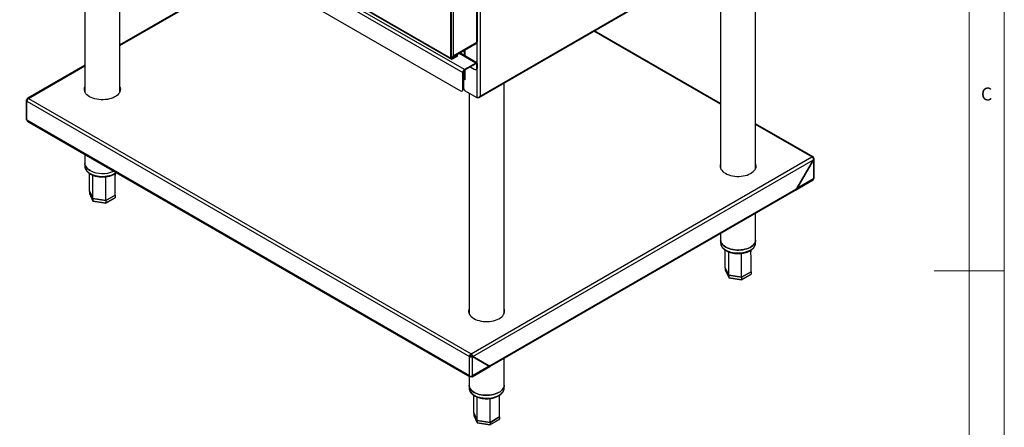
# Model space of a CAD drawing. Units: millimetres. Extents: x 5 to 415, y 5 to 292.
# Drawn here: x 274 to 415, y 126 to 184 of the extents above; entities that cross this region are included whole.
import ezdxf

# ---------------------------------------------------------------- set-up
doc = ezdxf.new("R2010")
doc.units = ezdxf.units.MM
doc.styles.add('SLDTEXTSTYLE1', font='TXT', dxfattribs={"width": 0.75})

msp = doc.modelspace()

# ---------------------------------------------------------------- linework, layer by layer
at = {"color": 7, "linetype": 'Continuous', "lineweight": 18}
for p, q in [((415, 5), (415, 292)), ((410, 287), (410, 50.81313)), ((415, 148.5), (405, 148.5))]:
    msp.add_line(p, q, dxfattribs=at)
at = {"color": 7, "linetype": 'Continuous', "lineweight": 25}
for p, q in [((337.89702, 177.22869), (274.61096, 213.76295)), ((274.38469, 213.37103), (337.67074, 176.83677)), ((274.73824, 210.32537), (337.31719, 174.19931)), ((283.69337, 205.15568), (283.69337, 174.04923)), ((340.00422, 173.26004), (391.34726, 202.89974)), ((340.13147, 173.4316), (391.34015, 202.99373)), ((288.69337, 174.04923), (288.69337, 202.26924)), ((379.48588, 163.10936), (379.48588, 196.05232)), ((340.13147, 193.43685), (340.13147, 173.4316)), ((374.48588, 193.16588), (374.48588, 163.10936)), ((307.32529, 191.51326), (288.69337, 180.75729)), ((316.31989, 190.10978), (336.03376, 178.72921)), ((339.66478, 181.13162), (339.66478, 190.84846)), ((339.77315, 181.14107), (339.77315, 190.95184)), ((336.29896, 188.95417), (336.29896, 179.18857)), ((335.97369, 178.86198), (335.97369, 187.28938)), ((336.03733, 178.89872), (336.03733, 187.32612)), ((374.48588, 172.3891), (356.49072, 182.77749)), ((336.09996, 178.94853), (339.71091, 181.03309)), ((336.29896, 179.18857), (339.66478, 181.13162)), ((336.03733, 178.89872), (335.97369, 178.86198)), ((336.17875, 178.81705), (336.89293, 179.22934)), ((336.17875, 178.74357), (336.89293, 179.15585)), ((336.17875, 178.81705), (336.17875, 178.74357)), ((336.89293, 179.31098), (336.81036, 179.35864)), ((336.89293, 179.22934), (336.89293, 179.31098)), ((336.89293, 179.15585), (336.89293, 179.22934)), ((339.68335, 178.1834), (337.22896, 179.60029)), ((337.86158, 179.96549), (337.86158, 179.23509)), ((283.69337, 177.87085), (275.49021, 173.13526)), ((339.52336, 178.16756), (337.89702, 177.22869)), ((339.52336, 178.06957), (337.89702, 177.1307)), ((337.89702, 177.1307), (337.89702, 177.22869)), ((338.73125, 177.6123), (339.31123, 177.27748)), ((339.52336, 178.06957), (339.52336, 178.16756)), ((339.56121, 177.25273), (339.64606, 177.30171)), ((339.74964, 178.03689), (339.66478, 177.9879)), ((339.66478, 177.48165), (339.66478, 177.9879)), ((339.66478, 177.48165), (339.74964, 177.53063)), ((339.74964, 177.53063), (339.74964, 178.03689)), ((337.7556, 176.88575), (337.67074, 176.83677)), ((337.67074, 174.40348), (337.67074, 176.83677)), ((337.7556, 174.45246), (337.7556, 176.88575)), ((337.7556, 176.5729), (337.86158, 176.63408)), ((337.84045, 175.83205), (337.80509, 175.81163)), ((337.80509, 174.46434), (337.80509, 175.81163)), ((337.90409, 175.86879), (337.84045, 175.83205)), ((337.94651, 175.77082), (337.84045, 175.83205)), ((337.86158, 177.10503), (337.86158, 176.05251)), ((337.88995, 175.9504), (337.88995, 175.98029)), ((337.94651, 175.8443), (337.90409, 175.86879)), ((337.94651, 175.93413), (337.94651, 175.77082)), ((283.66388, 174.58563), (283.69337, 174.60266)), ((337.67074, 174.40348), (337.7556, 174.45246)), ((337.80509, 175.21543), (337.7556, 175.244)), ((337.80509, 174.46434), (337.94651, 174.21939)), ((343.56486, 142.3726), (343.56486, 175.31555)), ((275.42413, 172.97444), (275.48427, 172.93973)), ((275.43663, 172.99609), (275.49747, 172.96097)), ((275.49676, 172.96137), (275.43663, 172.99609)), ((275.65041, 173.11954), (338.83747, 136.64243)), ((337.56717, 174.17456), (337.65202, 174.22354)), ((339.72135, 173.1948), (337.94651, 174.21939)), ((338.56486, 173.86243), (338.56486, 142.3726)), ((275.33041, 172.84804), (275.33041, 170.11467)), ((275.42413, 172.72763), (338.61119, 136.25051)), ((275.42413, 169.98405), (275.42413, 172.72763)), ((338.61119, 133.50693), (275.42413, 169.98405)), ((275.49926, 169.83243), (338.66864, 133.36553)), ((387.68883, 164.7672), (379.48588, 169.50266)), ((283.69337, 165.10208), (283.69337, 163.83118)), ((338.83747, 136.64243), (387.52884, 164.75136)), ((387.75512, 164.62069), (387.67026, 164.57171)), ((283.69337, 163.83118), (283.69337, 163.42291)), ((339.07624, 136.25773), (387.74262, 164.35223)), ((387.74262, 164.35223), (385.37381, 160.24933)), ((385.39174, 160.25152), (387.75512, 164.34501)), ((387.75512, 164.34501), (387.74262, 164.35222)), ((387.75512, 164.34501), (387.75512, 161.61587)), ((387.84884, 161.74649), (387.84884, 164.47986)), ((288.03195, 161.8063), (288.05053, 162.39582)), ((385.1786, 160.02023), (387.67999, 161.46425)), ((387.75512, 161.61587), (385.39174, 160.25152)), ((284.84615, 158.81222), (284.35303, 159.87462)), ((284.35478, 159.87085), (284.35303, 159.86984)), ((284.35303, 159.86984), (284.84615, 158.80744)), ((284.35303, 159.86984), (284.35303, 159.54322)), ((284.35303, 159.54322), (284.84615, 158.48082)), ((284.35983, 159.5141), (284.85113, 158.45562)), ((286.67773, 158.15727), (288.00103, 158.9212)), ((288.03371, 159.30528), (286.68649, 158.52755)), ((286.68649, 158.52277), (288.03371, 159.3005)), ((286.68649, 158.19615), (288.03371, 158.97388)), ((288.03371, 159.3005), (288.03195, 159.30427)), ((288.03371, 159.3005), (288.03371, 158.97388)), ((341.52019, 134.81676), (385.1661, 160.01301)), ((341.58647, 134.96327), (385.23239, 160.15952)), ((385.37381, 160.24933), (385.23239, 160.16769)), ((385.23239, 160.16769), (385.23239, 160.15952)), ((385.24489, 160.16674), (385.23781, 160.17082)), ((385.24489, 160.16674), (385.39174, 160.25152)), ((385.37924, 160.25873), (385.39174, 160.25152)), ((286.68649, 158.52755), (284.84615, 158.81222)), ((284.84615, 158.80744), (286.68649, 158.52277)), ((284.84615, 158.80744), (284.84615, 158.48082)), ((284.84615, 158.48082), (286.68649, 158.19615)), ((284.87957, 158.43423), (286.67425, 158.15662)), ((286.68649, 158.52277), (286.68649, 158.19615)), ((379.48588, 152.89131), (379.48588, 156.73389)), ((374.48588, 153.84745), (374.48588, 152.89131)), ((374.48588, 152.89131), (374.48588, 152.48304)), ((379.48588, 152.48304), (379.48588, 152.89131)), ((378.82446, 150.86643), (378.84304, 151.45595)), ((375.63866, 147.87235), (375.14554, 148.93475)), ((375.14729, 148.93098), (375.14554, 148.92997)), ((375.14554, 148.92997), (375.63866, 147.86757)), ((375.14554, 148.92997), (375.14554, 148.60336)), ((375.14554, 148.60336), (375.63866, 147.54095)), ((375.15234, 148.57423), (375.64364, 147.51575)), ((377.479, 147.58768), (375.63866, 147.87235)), ((375.63866, 147.86757), (377.479, 147.5829)), ((375.63866, 147.86757), (375.63866, 147.54095)), ((377.47024, 147.2174), (378.79354, 147.98133)), ((378.82622, 148.36541), (377.479, 147.58768)), ((377.479, 147.5829), (378.82622, 148.36063)), ((377.479, 147.25628), (378.82622, 148.03402)), ((378.82622, 148.36063), (378.82447, 148.3644)), ((378.82622, 148.36063), (378.82622, 148.03402)), ((375.63866, 147.54095), (377.479, 147.25628)), ((375.67209, 147.49436), (377.46676, 147.21675)), ((377.479, 147.5829), (377.479, 147.25628)), ((338.83747, 136.64243), (338.83747, 136.54444)), ((338.61119, 136.25051), (338.69605, 136.2995)), ((338.61119, 133.50693), (338.61119, 136.25051)), ((339.06374, 136.23608), (338.97889, 136.28506)), ((339.07624, 136.25773), (338.99139, 136.30671)), ((341.3602, 134.93878), (338.99139, 136.30671)), ((339.06374, 133.50693), (339.06374, 136.23608)), ((339.06374, 136.23608), (341.42712, 134.87128)), ((341.44505, 134.8898), (339.07624, 136.25773)), ((340.51331, 135.40506), (340.50806, 135.40202)), ((340.51331, 135.40506), (341.34768, 134.92339)), ((340.52581, 135.41227), (340.53304, 135.41645)), ((341.36018, 134.9306), (340.52581, 135.41227)), ((340.52581, 135.39784), (340.52581, 135.41227)), ((343.56486, 132.15455), (343.56486, 135.99713)), ((339.0063, 133.36553), (341.50769, 134.80955)), ((341.42712, 134.87128), (339.06374, 133.50693)), ((341.36727, 134.9347), (341.34228, 134.92028)), ((341.3602, 134.93878), (341.44505, 134.8898)), ((341.57397, 134.95606), (341.42712, 134.87128)), ((341.58647, 134.97144), (341.44505, 134.8898)), ((341.57397, 134.95606), (341.5669, 134.96014)), ((341.58647, 134.96327), (341.58647, 134.97144)), ((338.56486, 133.42544), (338.56486, 132.15455)), ((338.82497, 133.38348), (338.82497, 133.45297)), ((338.84997, 133.38348), (338.84997, 133.45297)), ((338.56486, 132.15455), (338.56486, 131.74628)), ((343.56486, 131.74628), (343.56486, 132.15455)), ((342.90344, 130.12966), (342.92202, 130.71919)), ((339.71764, 127.13558), (339.22452, 128.19799)), ((339.22627, 128.19422), (339.22452, 128.19321)), ((339.22452, 128.19321), (339.71764, 127.1308)), ((339.22452, 128.19321), (339.22452, 127.86659)), ((339.22452, 127.86659), (339.71764, 126.80419)), ((339.23132, 127.83747), (339.72261, 126.77899)), ((341.55797, 126.85091), (339.71764, 127.13558)), ((339.71764, 127.1308), (341.55797, 126.84613)), ((339.71764, 127.1308), (339.71764, 126.80419)), ((339.71764, 126.80419), (341.55797, 126.51952)), ((339.75106, 126.75759), (341.54574, 126.47998)), ((341.54922, 126.48064), (342.87252, 127.24456)), ((342.90519, 127.62865), (341.55797, 126.85091)), ((341.55797, 126.84613), (342.90519, 127.62387)), ((341.55797, 126.51952), (342.90519, 127.29725)), ((341.55797, 126.84613), (341.55797, 126.51952)), ((342.90519, 127.62387), (342.90344, 127.62764)), ((342.90519, 127.62387), (342.90519, 127.29725))]:
    msp.add_line(p, q, dxfattribs=at)
at = {"color": 8, "linetype": 'Continuous', "lineweight": 25}
for p, q in [((288.69337, 180.64909), (307.419, 191.45916)), ((316.69048, 189.99394), (335.97369, 178.86198)), ((374.48588, 172.2809), (356.397, 182.72339)), ((337.94651, 180.01453), (337.94651, 179.18605)), ((339.72135, 178.14706), (339.72135, 181.12637)), ((336.17875, 178.81705), (336.03733, 178.89869)), ((339.52336, 178.16756), (337.13524, 179.54619)), ((275.65041, 173.11954), (283.69337, 177.76265)), ((339.66478, 177.9879), (339.52334, 178.06956)), ((339.72135, 173.1948), (339.72135, 177.38695)), ((337.7556, 176.68115), (337.86158, 176.74233)), ((337.7556, 176.12595), (337.86158, 176.06477)), ((337.94651, 177.15928), (337.94651, 175.93413)), ((337.80509, 174.70109), (337.7556, 174.72966)), ((387.52884, 164.75136), (379.48588, 169.39446)), ((341.5794, 134.96736), (341.58647, 134.96327))]:
    msp.add_line(p, q, dxfattribs=at)
at = {"color": 7, "linetype": 'Continuous', "lineweight": 25, "flags": 128}
for points in [[(337.88995, 175.9504), (337.94099, 175.92674), (337.94651, 175.92489)], [(284.37257, 173.35426), (284.17, 173.48596), (283.99583, 173.63056), (283.85251, 173.78604), (283.74205, 173.95022), (283.666, 174.12078), (283.62543, 174.29535), (283.62091, 174.47145), (283.6525, 174.64663), (283.69337, 174.76154)], [(288.69337, 174.76154), (288.7455, 174.60306), (288.76809, 174.42741), (288.75453, 174.25146), (288.70502, 174.07767), (288.62025, 173.90849), (288.50141, 173.74627), (288.35017, 173.59331), (288.16866, 173.45175), (287.95941, 173.32357), (287.72538, 173.21059), (287.46984, 173.11437), (287.19638, 173.03628), (286.90884, 172.9774), (286.61126, 172.93858), (286.30781, 172.92034), (286.00275, 172.92295), (285.70037, 172.94637), (285.40491, 172.99027), (285.12052, 173.05404), (284.85119, 173.13677), (284.6007, 173.23732), (284.37257, 173.35426)], [(288.69337, 174.66356), (288.7455, 174.50507), (288.76697, 174.35639)], [(337.7556, 174.51944), (337.78982, 174.51932), (337.80509, 174.52147)], [(284.4256, 162.81067), (284.22893, 162.93853), (284.05984, 163.07893), (283.92069, 163.22988), (283.81345, 163.38927), (283.73962, 163.55487), (283.70023, 163.72435), (283.69337, 163.83118)], [(283.69337, 163.83118), (283.70023, 163.72435), (283.73962, 163.55487), (283.81345, 163.38927), (283.92069, 163.22988), (284.05984, 163.07893), (284.22893, 162.93853), (284.4256, 162.81067)], [(374.48588, 163.82167), (374.44501, 163.70676), (374.41342, 163.53158), (374.41794, 163.35548), (374.45851, 163.18092), (374.53456, 163.01035), (374.64502, 162.84618), (374.78834, 162.69069), (374.96251, 162.54609), (375.16508, 162.41439)], [(375.16508, 162.41439), (375.39321, 162.29745), (375.6437, 162.19691), (375.91303, 162.11417), (376.19742, 162.0504), (376.49288, 162.0065), (376.79526, 161.98308), (377.10032, 161.98047), (377.40377, 161.99871), (377.70135, 162.03754), (377.98889, 162.09641), (378.26235, 162.1745), (378.51789, 162.27072), (378.75192, 162.38371), (378.96117, 162.51188), (379.14268, 162.65344), (379.29392, 162.8064), (379.41276, 162.96862), (379.49753, 163.13781), (379.54704, 163.3116), (379.5606, 163.48755), (379.53801, 163.66319), (379.48588, 163.82167)], [(379.55948, 163.41653), (379.53801, 163.5652), (379.48588, 163.72369)], [(375.21811, 151.8708), (375.02144, 151.99867), (374.85235, 152.13906), (374.7132, 152.29001), (374.60596, 152.4494), (374.53213, 152.615), (374.49274, 152.78448), (374.48588, 152.89131)], [(374.48588, 152.89131), (374.49274, 152.78448), (374.53213, 152.615), (374.60596, 152.4494), (374.7132, 152.29001), (374.85235, 152.13906), (375.02144, 151.99867), (375.21811, 151.8708)], [(379.48588, 152.89131), (379.47244, 152.74187), (379.42437, 152.57315), (379.34207, 152.40889), (379.22669, 152.2514), (379.07986, 152.10289), (378.90363, 151.96545), (378.70049, 151.84101), (378.47327, 151.73131), (378.22517, 151.6379), (377.95968, 151.56208), (377.68051, 151.50492), (377.3916, 151.46723), (377.09698, 151.44952), (376.80081, 151.45205), (376.50724, 151.47479), (376.22039, 151.51742), (375.94428, 151.57932), (375.68279, 151.65965), (375.4396, 151.75727), (375.21811, 151.8708)], [(375.21811, 151.8708), (375.4396, 151.75727), (375.68279, 151.65965), (375.94428, 151.57932), (376.22039, 151.51742), (376.50724, 151.47479), (376.80081, 151.45205), (377.09698, 151.44952), (377.3916, 151.46723), (377.68051, 151.50492), (377.95968, 151.56208), (378.22517, 151.6379), (378.47327, 151.73131), (378.70049, 151.84101), (378.90363, 151.96545), (379.07986, 152.10289), (379.22669, 152.2514), (379.34207, 152.40889), (379.42437, 152.57315), (379.47244, 152.74187), (379.48588, 152.89131)], [(338.56486, 143.08491), (338.52399, 142.96999), (338.4924, 142.79482), (338.49692, 142.61871), (338.53749, 142.44415), (338.61354, 142.27359), (338.724, 142.10941), (338.86732, 141.95393), (339.04148, 141.80932), (339.24406, 141.67763)], [(339.24406, 141.67763), (339.47219, 141.56068), (339.72268, 141.46014), (339.99201, 141.3774), (340.2764, 141.31364), (340.57186, 141.26973), (340.87424, 141.24631), (341.17929, 141.2437), (341.48274, 141.26194), (341.78033, 141.30077), (342.06786, 141.35964), (342.34132, 141.43774), (342.59686, 141.53395), (342.8309, 141.64694), (343.04014, 141.77511), (343.22166, 141.91668), (343.37289, 142.06964), (343.49173, 142.23185), (343.5765, 142.40104), (343.62601, 142.57483), (343.63957, 142.75078), (343.61699, 142.92642), (343.56486, 143.08491)], [(343.63846, 142.67976), (343.61699, 142.82844), (343.56486, 142.98692)], [(339.29709, 131.13404), (339.10042, 131.2619), (338.93132, 131.40229), (338.79218, 131.55325), (338.68493, 131.71264), (338.6111, 131.87824), (338.57171, 132.04771), (338.56486, 132.15455)], [(338.56486, 132.15455), (338.57171, 132.04771), (338.6111, 131.87824), (338.68493, 131.71264), (338.79218, 131.55325), (338.93132, 131.40229), (339.10042, 131.2619), (339.29709, 131.13404)], [(343.56486, 132.15455), (343.55142, 132.00511), (343.50335, 131.83638), (343.42105, 131.67212), (343.30567, 131.51463), (343.15884, 131.36612), (342.98261, 131.22869), (342.77946, 131.10425), (342.55224, 130.99455), (342.30415, 130.90113), (342.03865, 130.82532), (341.75949, 130.76816), (341.47057, 130.73046), (341.17596, 130.71275), (340.87979, 130.71529), (340.58622, 130.73803), (340.29936, 130.78065), (340.02326, 130.84256), (339.76177, 130.92289), (339.51858, 131.0205), (339.29709, 131.13404)], [(339.29709, 131.13404), (339.51858, 131.0205), (339.76177, 130.92289), (340.02326, 130.84256), (340.29936, 130.78065), (340.58622, 130.73803), (340.87979, 130.71529), (341.17596, 130.71275), (341.47057, 130.73046), (341.75949, 130.76816), (342.03865, 130.82532), (342.30415, 130.90113), (342.55224, 130.99455), (342.77946, 131.10425), (342.98261, 131.22869), (343.15884, 131.36612), (343.30567, 131.51463), (343.42105, 131.67212), (343.50335, 131.83638), (343.55142, 132.00511), (343.56486, 132.15455)]]:
    msp.add_lwpolyline(points, dxfattribs=at)
at = {"color": 8, "linetype": 'Continuous', "lineweight": 25, "flags": 128}
for points in [[(283.69337, 163.42291), (283.70023, 163.31608), (283.73962, 163.1466), (283.81345, 162.981), (283.92069, 162.82161), (284.05984, 162.67066), (284.22893, 162.53026), (284.4256, 162.4024)], [(284.4256, 162.4024), (284.64709, 162.28887), (284.89028, 162.19125), (285.15177, 162.11092), (285.42788, 162.04901), (285.71473, 162.00639), (286.0083, 161.98365), (286.30447, 161.98112), (286.59908, 161.99882), (286.888, 162.03652), (287.16716, 162.09368), (287.43266, 162.1695), (287.68076, 162.26291), (287.90798, 162.37261), (288.11112, 162.49705), (288.15364, 162.52722)], [(374.48588, 152.48304), (374.49274, 152.37621), (374.53213, 152.20673), (374.60596, 152.04113), (374.7132, 151.88174), (374.85235, 151.73079), (375.02144, 151.5904), (375.21811, 151.46253)], [(375.21811, 151.46253), (375.4396, 151.349), (375.68279, 151.25138), (375.94428, 151.17105), (376.22039, 151.10914), (376.50724, 151.06652), (376.80081, 151.04378), (377.09698, 151.04125), (377.3916, 151.05896), (377.68051, 151.09665), (377.95968, 151.15381), (378.22517, 151.22963), (378.47327, 151.32304), (378.70049, 151.43274), (378.90363, 151.55718), (379.07986, 151.69462), (379.22669, 151.84313), (379.34207, 152.00062), (379.42437, 152.16488), (379.47244, 152.3336), (379.48588, 152.48304)], [(338.56486, 131.74628), (338.57171, 131.63944), (338.6111, 131.46997), (338.68493, 131.30437), (338.79218, 131.14497), (338.93132, 130.99402), (339.10042, 130.85363), (339.29709, 130.72577)], [(339.29709, 130.72577), (339.51858, 130.61223), (339.76177, 130.51461), (340.02326, 130.43429), (340.29936, 130.37238), (340.58622, 130.32976), (340.87979, 130.30702), (341.17596, 130.30448), (341.47057, 130.32219), (341.75949, 130.35989), (342.03865, 130.41705), (342.30415, 130.49286), (342.55224, 130.58628), (342.77946, 130.69597), (342.98261, 130.82042), (343.15884, 130.95785), (343.30567, 131.10636), (343.42105, 131.26385), (343.50335, 131.42811), (343.55142, 131.59684), (343.56486, 131.74628)]]:
    msp.add_lwpolyline(points, dxfattribs=at)
at = {"color": 7, "linetype": 'Continuous', "lineweight": 25}
for centre, radius, start, end in [((336.0987, 178.8417), 0.12665, 170.785963, 309.2032852), ((336.12354, 178.88474), 0.08734, 170.785963, 309.2032852), ((338.16201, 176.81441), 0.49178, 122.6054783, 177.3945215), ((339.44925, 177.44669), 0.21835, 230.7967148, 9.214037), ((339.61169, 178.05927), 0.13975, 350.785963, 129.2032852), ((339.57857, 178.00189), 0.08734, 350.785963, 129.2032852), ((339.51179, 177.50035), 0.23976, 304.0563508, 7.2558296), ((338.06264, 176.87178), 0.30736, 122.6054783, 177.3945215), ((338.15717, 175.61775), 0.50743, 125.3197055, 142.3152738), ((338.09104, 175.63404), 0.37487, 122.4413283, 153.4863234), ((338.00671, 176.06698), 0.14585, 185.6947993, 245.6253417), ((284.52341, 174.30227), 0.90526, 156.4780552, 176.5722058), ((337.45521, 174.36851), 0.21835, 230.7967148, 9.214037), ((337.51775, 174.42218), 0.23976, 304.0563508, 7.2558296), ((337.80867, 174.71571), 0.08761, 232.7104195, 267.6593923), ((275.9154, 172.70527), 0.49178, 122.6054783, 177.3945215), ((275.49055, 170.13064), 0.16094, 185.6947992, 245.6253417), ((387.61717, 164.64307), 0.13975, 350.785963, 129.2032852), ((375.31592, 163.3624), 0.90526, 156.4780552, 176.5722058), ((286.20055, 166.24942), 3.8698, 242.6989881, 294.503909), ((286.20063, 166.25267), 3.87273, 242.7199996, 294.4828975), ((387.6887, 161.76246), 0.16094, 294.3746583, 354.3052007), ((385.08017, 160.14014), 0.15345, 304.0563507, 7.2558296), ((385.0907, 160.14891), 0.15522, 301.6874461, 6.5951324), ((339.3949, 142.62563), 0.90526, 156.4780552, 176.5722058), ((339.10246, 136.22816), 0.49178, 122.6054783, 177.3945215), ((339.00309, 136.28552), 0.30736, 122.6054783, 177.3945215), ((341.41717, 134.93875), 0.15775, 305.0133329, 6.2988475), ((341.43228, 134.94545), 0.15522, 301.6892156, 6.5949792), ((338.83747, 133.94364), 0.49185, 242.6096722, 297.3903278)]:
    msp.add_arc(centre, radius, start, end, dxfattribs=at)
for centre, major_axis, ratio, start_param, end_param in [((275.65041, 172.85825), (0.3199, 0.01451), 0.544603426, 2.331489296, 3.902285623), ((275.65041, 170.11467), (0.14587, 0.28511), 0.608289226, 2.325296011, 3.110775439), ((387.52884, 164.49007), (0.31985, -0.01621), 0.608200888, 5.528594616, 7.099390943), ((387.52884, 161.74649), (-0.14587, 0.28511), 0.608289226, 3.172409869, 3.957889296), ((284.46457, 159.52597), (0.10891, -0.03445), 0.697942689, 3.35886643, 3.709798305), ((287.92217, 158.99114), (0.10891, -0.03445), 0.697942689, 5.714979656, 6.500459083), ((284.9278, 158.52796), (0.06525, 0.08675), 0.565783956, 2.496646977, 3.435606455), ((286.6566, 158.26054), (-0.01945, 0.1039), 0.218402591, 3.064852628, 4.003812106), ((375.25708, 148.5861), (0.10891, -0.03445), 0.697942689, 3.35886643, 3.709798305), ((378.71468, 148.05127), (0.10891, -0.03445), 0.697942689, 5.714979656, 6.500459083), ((375.72031, 147.58809), (0.06525, 0.08675), 0.565783956, 2.496646977, 3.435606455), ((377.44911, 147.32067), (-0.01945, 0.1039), 0.218402591, 3.064852628, 4.003812106), ((338.83747, 136.38114), (0.31985, -0.01621), 0.608200888, 3.957798289, 5.528594616), ((338.83747, 136.38114), (0.19972, -0.01679), 0.625636653, 3.979551798, 5.550348124), ((338.83747, 133.63756), (0.17251, 0.26979), 0.544702179, 2.380826687, 3.951623013), ((338.83747, 133.63756), (-0.17251, 0.26979), 0.544702179, 2.331562294, 3.902358621), ((339.33606, 127.84934), (0.10891, -0.03445), 0.697942689, 3.35886643, 3.709798305), ((339.79929, 126.85132), (0.06525, 0.08675), 0.565783956, 2.496646977, 3.435606455), ((342.79366, 127.3145), (0.10891, -0.03445), 0.697942689, 5.714979656, 6.500459083), ((341.52809, 126.5839), (-0.01945, 0.1039), 0.218402591, 3.064852628, 4.003812106)]:
    msp.add_ellipse(centre, major_axis=major_axis, ratio=ratio, start_param=start_param, end_param=end_param, dxfattribs=at)
for points, knots in [([(339.77118, 181.14105), (339.77162, 181.13866), (339.77366, 181.12754), (339.74783, 181.12067), (339.69562, 181.12755), (339.66478, 181.13162)], [0, 0, 0, 0, 0.100643174, 0.468875518, 1, 1, 1, 1]), ([(339.66478, 181.13162), (339.68298, 181.10764), (339.71639, 181.06362), (339.72637, 181.03534), (339.71134, 181.03458), (339.71022, 181.03452)], [0, 0, 0, 0, 0.525345577, 0.964665727, 1, 1, 1, 1]), ([(336.29896, 179.18857), (336.25987, 179.14499), (336.1881, 179.06497), (336.09073, 178.99724), (336.04108, 178.98596), (336.03733, 178.98511)], [0, 0, 0, 0, 0.525054468, 0.964131177, 1, 1, 1, 1]), ([(336.03733, 178.92373), (336.04883, 178.92667), (336.07913, 178.93439), (336.13723, 178.97062), (336.22487, 179.0475), (336.27104, 179.13541), (336.29896, 179.18857)], [0, 0, 0, 0, 0.106176597, 0.279554999, 0.564388255, 1, 1, 1, 1]), ([(340.13147, 173.4316), (340.10089, 173.39753), (340.03971, 173.32938), (339.92187, 173.25781), (339.80777, 173.21192), (339.74939, 173.20035), (339.72135, 173.1948)], [0, 0, 0, 0, 0.254702095, 0.509593956, 0.764486935, 1, 1, 1, 1]), ([(339.84818, 173.23167), (339.86707, 173.22938), (339.9238, 173.22252), (340.00742, 173.25501), (340.08869, 173.32425), (340.11721, 173.39581), (340.13147, 173.4316)], [0, 0, 0, 0, 0.142663125, 0.428442083, 0.714221042, 1, 1, 1, 1]), ([(283.69715, 163.43381), (283.69592, 163.41242), (283.69135, 163.33283), (283.71633, 163.19541), (283.77096, 163.02562), (283.85752, 162.86187), (283.97274, 162.70543), (284.11661, 162.55782), (284.28206, 162.4254), (284.44005, 162.32422), (284.61128, 162.23128), (284.80261, 162.14456), (285.04655, 162.05833), (285.30456, 161.98945), (285.57339, 161.93857), (285.84972, 161.90615), (286.13019, 161.89248), (286.4114, 161.89768), (286.68994, 161.9217), (286.96244, 161.96432), (287.22565, 162.02514), (287.47627, 162.1037), (287.71174, 162.1991), (287.92728, 162.31161), (288.08977, 162.41328), (288.17026, 162.48222), (288.19496, 162.50336)], [0, 0, 0, 0, 0.015591667, 0.058006471, 0.100432115, 0.143314662, 0.186955491, 0.231404775, 0.276499746, 0.317631687, 0.341910896, 0.387587851, 0.433203538, 0.478742471, 0.524204823, 0.569606908, 0.614972469, 0.660328505, 0.705700856, 0.751111842, 0.796591012, 0.842167061, 0.887864869, 0.933698807, 0.979659241, 1, 1, 1, 1]), ([(284.35303, 159.87462), (284.35299, 160.63709), (284.35294, 161.47333), (284.35471, 162.30929), (284.35487, 162.38304)], [0, 0, 0, 0, 0.9117765934, 1, 1, 1, 1]), ([(284.84615, 158.81222), (284.84621, 159.57471), (284.84629, 160.68087), (284.84814, 161.78804), (284.84871, 162.13202)], [0, 0, 0, 0, 0.68931684, 1, 1, 1, 1]), ([(286.68649, 158.52755), (286.68646, 159.29006), (286.68643, 160.42175), (286.68573, 161.55486), (286.6855, 161.9245)], [0, 0, 0, 0, 0.673779488, 1, 1, 1, 1]), ([(288.03371, 159.30528), (288.03366, 160.06775), (288.03359, 161.09347), (288.03129, 162.11954), (288.0307, 162.38289)], [0, 0, 0, 0, 0.7433444, 1, 1, 1, 1]), ([(374.48966, 152.49394), (374.48843, 152.47255), (374.48386, 152.39296), (374.50884, 152.25554), (374.56346, 152.08575), (374.65005, 151.92201), (374.76519, 151.76551), (374.90936, 151.61812), (375.07371, 151.48493), (375.19953, 151.40777), (375.25954, 151.37096)], [0, 0, 0, 0, 0.049087254, 0.182621801, 0.316190479, 0.451197622, 0.588592068, 0.728531769, 0.870504289, 1, 1, 1, 1]), ([(375.25954, 151.37096), (375.29657, 151.35037), (375.40325, 151.29103), (375.59531, 151.20482), (375.83901, 151.11843), (376.09708, 151.04959), (376.3659, 150.9987), (376.64224, 150.96628), (376.92271, 150.95261), (377.20391, 150.95782), (377.48245, 150.98184), (377.75496, 151.02445), (378.01814, 151.08528), (378.26884, 151.1638), (378.50401, 151.25937), (378.72071, 151.37125), (378.91606, 151.49856), (379.08711, 151.64017), (379.23105, 151.79452), (379.34478, 151.95939), (379.42754, 152.13195), (379.47326, 152.30857), (379.49141, 152.43017), (379.4855, 152.49097), (379.4853, 152.49299)], [0, 0, 0, 0, 0.026039324, 0.075027619, 0.123950203, 0.172790469, 0.221548604, 0.270242101, 0.318896427, 0.367540537, 0.416202145, 0.464905188, 0.51368136, 0.562561433, 0.611572092, 0.66072875, 0.710021074, 0.759373565, 0.808580064, 0.857346834, 0.905336317, 0.952335598, 0.998420301, 1, 1, 1, 1]), ([(375.14554, 148.93475), (375.1455, 149.69722), (375.14545, 150.53346), (375.14723, 151.36942), (375.14738, 151.44317)], [0, 0, 0, 0, 0.9117765934, 1, 1, 1, 1]), ([(375.63866, 147.87235), (375.63872, 148.63484), (375.6388, 149.741), (375.64065, 150.84817), (375.64123, 151.19215)], [0, 0, 0, 0, 0.68931684, 1, 1, 1, 1]), ([(377.479, 147.58768), (377.47897, 148.35019), (377.47894, 149.48188), (377.47824, 150.61499), (377.47802, 150.98463)], [0, 0, 0, 0, 0.673779488, 1, 1, 1, 1]), ([(378.82622, 148.36541), (378.82617, 149.12788), (378.8261, 150.1536), (378.8238, 151.17967), (378.82321, 151.44302)], [0, 0, 0, 0, 0.7433444, 1, 1, 1, 1]), ([(338.56864, 131.75717), (338.56741, 131.73578), (338.56284, 131.65619), (338.58781, 131.51878), (338.64244, 131.34898), (338.72902, 131.18525), (338.84416, 131.02875), (338.98833, 130.88135), (339.15268, 130.74816), (339.2785, 130.671), (339.33852, 130.6342)], [0, 0, 0, 0, 0.049087254, 0.182621801, 0.316190479, 0.451197622, 0.588592068, 0.728531769, 0.870504289, 1, 1, 1, 1]), ([(339.33852, 130.6342), (339.37554, 130.6136), (339.48223, 130.55426), (339.67428, 130.46805), (339.91799, 130.38166), (340.17606, 130.31283), (340.44487, 130.26193), (340.72121, 130.22952), (341.00168, 130.21585), (341.28289, 130.22105), (341.56143, 130.24507), (341.83393, 130.28769), (342.09712, 130.34851), (342.34782, 130.42703), (342.58298, 130.5226), (342.79968, 130.63448), (342.99503, 130.76179), (343.16609, 130.9034), (343.31003, 131.05775), (343.42376, 131.22263), (343.50651, 131.39519), (343.55224, 131.57181), (343.57039, 131.6934), (343.56447, 131.7542), (343.56428, 131.75622)], [0, 0, 0, 0, 0.026039324, 0.075027619, 0.123950203, 0.172790469, 0.221548604, 0.270242101, 0.318896427, 0.367540537, 0.416202145, 0.464905188, 0.51368136, 0.562561433, 0.611572092, 0.66072875, 0.710021074, 0.759373565, 0.808580064, 0.857346834, 0.905336317, 0.952335598, 0.998420301, 1, 1, 1, 1]), ([(339.22452, 128.19799), (339.22448, 128.96045), (339.22443, 129.7967), (339.2262, 130.63265), (339.22636, 130.7064)], [0, 0, 0, 0, 0.9117765934, 1, 1, 1, 1]), ([(339.71764, 127.13558), (339.71769, 127.89808), (339.71778, 129.00423), (339.71963, 130.11141), (339.7202, 130.45539)], [0, 0, 0, 0, 0.68931684, 1, 1, 1, 1]), ([(341.55797, 126.85091), (341.55795, 127.61342), (341.55791, 128.74511), (341.55722, 129.87822), (341.55699, 130.24787)], [0, 0, 0, 0, 0.673779488, 1, 1, 1, 1]), ([(342.90519, 127.62865), (342.90514, 128.39111), (342.90508, 129.41684), (342.90277, 130.44291), (342.90218, 130.70625)], [0, 0, 0, 0, 0.7433444, 1, 1, 1, 1])]:
    msp.add_open_spline(points, degree=3, knots=knots, dxfattribs=at)
for points in [[(275.65041, 173.11954), (275.6218, 173.13333), (275.56458, 173.16091), (275.49291, 173.14547), (275.44371, 173.09111), (275.43899, 173.02777), (275.43663, 172.99609)], [(387.52884, 164.75136), (387.55745, 164.72971), (387.61467, 164.68642), (387.68634, 164.58102), (387.73554, 164.46264), (387.74026, 164.38903), (387.74262, 164.35223)], [(339.07624, 136.25773), (339.0718, 136.29333), (339.06291, 136.36453), (339.00746, 136.4793), (338.92954, 136.5811), (338.86816, 136.62199), (338.83747, 136.64243)], [(338.99139, 136.30671), (338.98822, 136.32874), (338.98189, 136.37279), (338.94606, 136.44384), (338.89619, 136.50679), (338.85704, 136.53189), (338.83747, 136.54444)]]:
    msp.add_open_spline(points, degree=3, dxfattribs=at)

# ---------------------------------------------------------------- texts
at = {"color": 7, "linetype": 'Continuous', "lineweight": 0, "insert": (411.66667, 174.66802), "char_height": 1.85208, "attachment_point": 1, "style": 'SLDTEXTSTYLE1'}
msp.add_mtext('C', dxfattribs=at)

doc.saveas('drawing.dxf')
